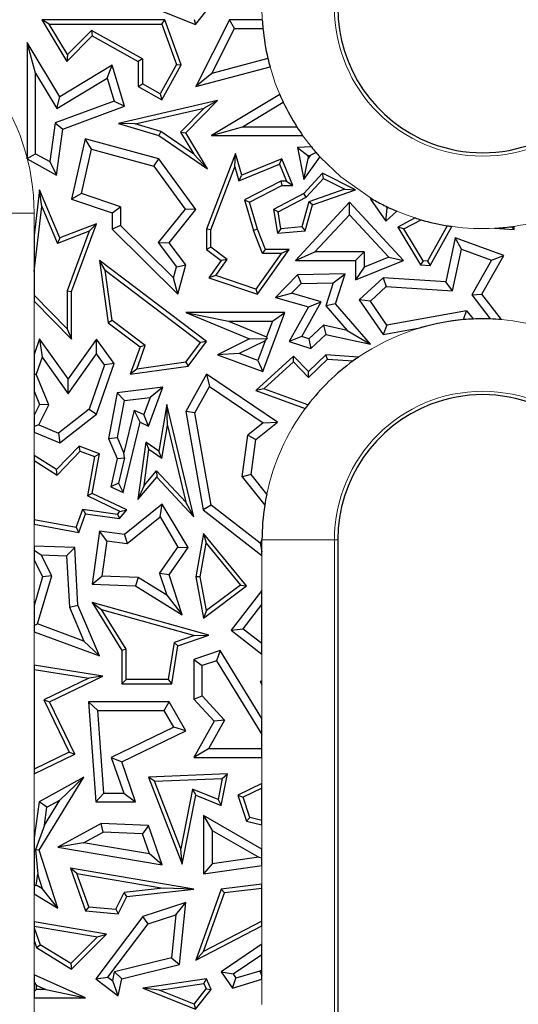
# Model space of a CAD drawing. Units: millimetres. Extents: x 0 to 420, y 0 to 297.
# Drawn here: x 210 to 218, y 182 to 198 of the extents above; entities that cross this region are included whole.
import ezdxf

# ---------------------------------------------------------------- set-up
doc = ezdxf.new("R2010")
doc.units = ezdxf.units.MM

msp = doc.modelspace()

# ---------------------------------------------------------------- linework, layer by layer
at = {"color": 7, "linetype": 'Continuous', "lineweight": 25}
for p, q in [((211.8585, 198.5945), (212.7295, 198.2466)), ((212.7295, 198.2466), (212.987, 198.5696)), ((210.3097, 198.251), (210.1848, 198.3215)), ((212.2204, 198.3215), (210.1848, 198.3215)), ((210.1848, 198.3215), (210.598, 197.6365)), ((212.1713, 198.251), (212.2204, 198.3215)), ((212.4943, 197.5804), (212.2204, 198.3215)), ((212.707, 198.3315), (212.7295, 198.2466)), ((213.2907, 198.3215), (212.7336, 197.2225)), ((213.3774, 198.1805), (213.2907, 198.3215)), ((213.8352, 198.3215), (213.2907, 198.3215)), ((210.3097, 198.251), (212.1713, 198.251)), ((210.6115, 197.7506), (210.3097, 198.251)), ((211.0051, 198.1493), (210.6115, 197.7506)), ((211.8502, 197.6779), (211.0051, 198.1493)), ((211.0051, 198.1493), (211.0176, 198.0615)), ((212.1713, 198.251), (212.4169, 197.5864)), ((213.0017, 197.4393), (213.3774, 198.1805)), ((213.3774, 198.1805), (213.8459, 198.1805)), ((210.598, 197.6365), (211.0176, 198.0615)), ((211.0176, 198.0615), (211.7797, 197.6365)), ((210.0826, 197.4411), (209.9416, 197.9482)), ((210.4821, 197.0519), (209.9416, 197.9482)), ((209.9416, 197.9482), (209.9416, 196.0401)), ((210.6115, 197.7506), (210.598, 197.6365)), ((211.8502, 197.6779), (211.7797, 197.6365)), ((211.8502, 197.6779), (211.8502, 197.2639)), ((213.9279, 197.6843), (213.0017, 197.4393)), ((211.3478, 197.574), (210.4821, 197.0519)), ((211.2659, 197.3599), (211.3478, 197.574)), ((211.5561, 196.8944), (211.3478, 197.574)), ((211.7797, 197.6365), (211.7797, 197.2225)), ((212.4169, 197.5864), (212.1452, 197.0993)), ((212.1724, 197.0034), (212.4943, 197.5804)), ((212.4169, 197.5864), (212.4943, 197.5804)), ((212.7336, 197.2225), (213.9631, 197.5477)), ((210.0826, 197.4411), (210.4342, 196.8583)), ((210.0826, 196.1108), (210.0826, 197.4411)), ((210.4342, 196.8583), (211.2659, 197.3599)), ((211.2659, 197.3599), (211.3822, 196.9805)), ((213.0017, 197.4393), (212.7336, 197.2225)), ((211.7797, 197.2225), (211.8502, 197.2639)), ((211.7797, 197.2225), (212.1724, 197.0034)), ((212.1452, 197.0993), (211.8502, 197.2639)), ((210.4342, 196.8583), (210.4821, 197.0519)), ((213.0943, 196.9881), (211.452, 196.6107)), ((212.1452, 197.0993), (212.1724, 197.0034)), ((212.5685, 196.4555), (213.0943, 196.9881)), ((213.0943, 196.9881), (212.8737, 196.865)), ((214.1237, 197.0901), (212.9947, 196.4138)), ((211.3822, 196.9805), (210.4046, 196.6192)), ((210.5328, 196.5162), (211.5561, 196.8944)), ((211.3822, 196.9805), (211.5561, 196.8944)), ((211.7308, 196.6024), (212.8737, 196.865)), ((212.8737, 196.865), (212.4798, 196.466)), ((213.5047, 196.5549), (214.1821, 196.9606)), ((210.4046, 196.6192), (210.3165, 195.9804)), ((210.4046, 196.6192), (210.5328, 196.5162)), ((210.428, 195.7566), (210.5328, 196.5162)), ((211.7308, 196.6024), (211.452, 196.6107)), ((211.452, 196.6107), (212.1229, 196.4138)), ((212.1536, 196.4783), (211.7308, 196.6024)), ((212.9947, 196.4138), (213.5047, 196.5549)), ((213.5047, 196.5549), (214.4071, 196.5549)), ((210.9044, 196.3588), (210.6756, 195.3576)), ((211.0092, 196.1842), (210.9044, 196.3588)), ((212.1229, 196.028), (210.9044, 196.3588)), ((212.1536, 196.4783), (212.1229, 196.4138)), ((212.1229, 196.4138), (212.9287, 195.8582)), ((212.6993, 196.1021), (212.1536, 196.4783)), ((212.4798, 196.466), (212.5685, 196.4555)), ((212.4798, 196.466), (212.6993, 196.1021)), ((212.9287, 195.8582), (212.5685, 196.4555)), ((212.9947, 196.4138), (214.5022, 196.4138)), ((210.8416, 195.4508), (211.0092, 196.1842)), ((211.0092, 196.1842), (212.0381, 195.9049)), ((214.6481, 196.2217), (214.4162, 196.2141)), ((214.4162, 196.2141), (214.5864, 196.0785)), ((214.4162, 196.2141), (214.5198, 195.6831)), ((209.9443, 196.0296), (210.0826, 196.1108)), ((209.9452, 196.026), (210.428, 195.7566)), ((210.0826, 196.1108), (210.3165, 195.9804)), ((212.0381, 195.9049), (212.1229, 196.028)), ((212.7336, 195.1894), (212.1229, 196.028)), ((212.6993, 196.1021), (212.9287, 195.8582)), ((213.39, 196.116), (212.9097, 194.863)), ((213.3807, 195.8948), (213.39, 196.116)), ((213.4943, 195.7566), (213.39, 196.116)), ((214.1584, 196.028), (213.4943, 195.7566)), ((214.1198, 195.936), (214.1584, 196.028)), ((214.34, 195.5836), (214.1584, 196.028)), ((214.5198, 195.6831), (214.7846, 196.0555)), ((214.5198, 195.6831), (214.5953, 196.0327)), ((214.5864, 196.0785), (214.6289, 196.0799)), ((214.5864, 196.0785), (214.5953, 196.0327)), ((214.6289, 196.0799), (214.5953, 196.0327)), ((214.7242, 196.1311), (214.6289, 196.0799)), ((214.7846, 196.0555), (214.7818, 196.0664)), ((214.7846, 196.0555), (214.7975, 196.0493)), ((210.3165, 195.9804), (210.428, 195.7566)), ((212.0381, 195.9049), (212.5561, 195.1936)), ((212.9802, 194.8499), (213.3807, 195.8948)), ((213.3807, 195.8948), (213.4484, 195.6617)), ((213.4484, 195.6617), (214.1198, 195.936)), ((214.1198, 195.936), (214.235, 195.6541)), ((213.4484, 195.6617), (213.4943, 195.7566)), ((214.8306, 195.7873), (214.5198, 195.4516)), ((214.5633, 195.3947), (214.8463, 195.7004)), ((214.8463, 195.7004), (214.8306, 195.7873)), ((215.379, 195.5114), (214.8306, 195.7873)), ((214.8463, 195.7004), (215.1984, 195.5233)), ((214.1414, 195.6541), (213.54, 195.3461)), ((213.624, 195.3098), (214.1584, 195.5836)), ((214.235, 195.6541), (214.1414, 195.6541)), ((214.1414, 195.6541), (214.1584, 195.5836)), ((214.1584, 195.5836), (214.34, 195.5836)), ((214.235, 195.6541), (214.34, 195.5836)), ((215.1984, 195.5233), (214.606, 195.3173)), ((215.1984, 195.5233), (215.379, 195.5114)), ((210.1472, 195.5114), (210.0576, 194.7602)), ((210.1857, 195.239), (210.1472, 195.5114)), ((210.4821, 194.7187), (210.1472, 195.5114)), ((210.8416, 195.4508), (210.6756, 195.3576)), ((211.4889, 195.2345), (210.8416, 195.4508)), ((214.5198, 195.4516), (214.0187, 195.1894)), ((214.0967, 195.1506), (214.5633, 195.3947)), ((214.5633, 195.3947), (214.5198, 195.4516)), ((214.6638, 195.2628), (215.379, 195.5114)), ((215.6413, 195.3709), (215.6244, 195.3576)), ((210.0576, 194.1646), (210.1857, 195.239)), ((210.1857, 195.239), (210.4437, 194.6285)), ((210.6756, 195.3576), (211.3478, 195.1329)), ((211.3478, 195.1329), (211.4889, 195.2345)), ((211.4889, 195.2345), (211.4889, 194.9219)), ((213.54, 195.3461), (213.6869, 194.8399)), ((213.54, 195.3461), (213.624, 195.3098)), ((213.7536, 194.863), (213.624, 195.3098)), ((215.2771, 195.3098), (214.3841, 194.3452)), ((214.606, 195.3173), (214.4877, 194.9004)), ((214.5423, 194.8342), (214.6638, 195.2628)), ((214.6638, 195.2628), (214.606, 195.3173)), ((215.277, 195.1021), (215.2771, 195.3098)), ((216.1692, 194.3452), (215.2771, 195.3098)), ((215.6244, 195.3576), (215.8816, 194.9971)), ((215.6244, 195.3576), (215.6775, 195.3501)), ((215.879, 195.2437), (215.904, 195.2086)), ((215.8816, 194.9971), (215.904, 195.2086)), ((215.904, 195.2086), (215.9205, 195.2237)), ((211.3478, 195.1329), (211.3478, 194.863)), ((212.5561, 195.1936), (212.1128, 194.6413)), ((212.2915, 194.6385), (212.7336, 195.1894)), ((212.7336, 195.1894), (212.5561, 195.1936)), ((214.0967, 195.1506), (214.0187, 195.1894)), ((214.0187, 195.1894), (214.0846, 194.7951)), ((214.1435, 194.8709), (214.0967, 195.1506)), ((214.7069, 194.4863), (215.277, 195.1021)), ((215.277, 195.1021), (215.9268, 194.3995)), ((215.8816, 194.9971), (216.0609, 195.1609)), ((216.3657, 195.0477), (216.0801, 194.8983)), ((211.0893, 194.9503), (210.4821, 194.7187)), ((210.6756, 193.8302), (211.0893, 194.9503)), ((210.9693, 194.829), (211.0893, 194.9503)), ((211.4889, 194.9219), (211.3478, 194.863)), ((212.3644, 194.0575), (211.4889, 194.9219)), ((214.4877, 194.9004), (214.1435, 194.8709)), ((214.4877, 194.9004), (214.5423, 194.8342)), ((216.179, 194.8704), (216.0801, 194.8983)), ((216.0801, 194.8983), (216.456, 194.2709)), ((216.179, 194.8704), (216.4617, 195.0184)), ((216.897, 194.92), (216.5712, 194.3342)), ((216.6112, 194.261), (216.9714, 194.9086)), ((217.6813, 194.8779), (218.0035, 194.8575)), ((217.9601, 194.9038), (218.0035, 194.8575)), ((218.0035, 194.8575), (218.0035, 194.9098)), ((210.0576, 194.7602), (210.0576, 194.1646)), ((210.9693, 194.829), (210.4437, 194.6285)), ((210.4821, 194.7187), (210.4437, 194.6285)), ((210.9693, 194.829), (210.6051, 193.8428)), ((211.3478, 194.863), (212.4373, 193.7874)), ((212.9802, 194.8499), (212.9097, 194.863)), ((212.9097, 194.863), (212.9097, 194.5288)), ((212.9802, 194.5642), (212.9802, 194.8499)), ((213.7536, 194.863), (213.6869, 194.8399)), ((213.8401, 194.4583), (213.6869, 194.8399)), ((213.8878, 194.5288), (213.7536, 194.863)), ((214.1435, 194.8709), (214.0846, 194.7951)), ((214.0846, 194.7951), (214.5423, 194.8342)), ((216.4975, 194.3389), (216.179, 194.8704)), ((217.0261, 194.7187), (216.8702, 193.9931)), ((217.13, 194.5308), (217.0261, 194.7187)), ((217.8325, 194.4254), (217.0261, 194.7187)), ((212.1128, 194.6413), (212.4143, 194.2412)), ((212.1128, 194.6413), (212.2915, 194.6385)), ((212.5685, 194.2709), (212.2915, 194.6385)), ((212.9802, 194.5642), (212.9097, 194.5288)), ((213.2537, 194.3605), (212.9802, 194.5642)), ((212.9097, 194.5288), (213.1562, 194.3452)), ((214.145, 194.4583), (213.7266, 193.871)), ((213.7536, 193.7874), (214.2819, 194.5288)), ((213.8401, 194.4583), (213.8878, 194.5288)), ((214.145, 194.4583), (213.8401, 194.4583)), ((214.2819, 194.5288), (213.8878, 194.5288)), ((214.145, 194.4583), (214.2819, 194.5288)), ((214.3841, 194.3452), (214.7069, 194.4863)), ((215.52, 194.4863), (214.7069, 194.4863)), ((215.379, 194.3452), (215.52, 194.4863)), ((215.52, 194.4863), (215.52, 194.2351)), ((215.9268, 194.3995), (215.52, 194.2351)), ((215.9268, 194.3995), (216.1692, 194.3452)), ((216.9826, 193.8447), (217.13, 194.5308)), ((217.13, 194.5308), (217.6273, 194.3499)), ((217.4696, 193.7874), (217.8325, 194.4254)), ((217.6273, 194.3499), (217.8325, 194.4254)), ((211.2333, 194.1858), (211.1395, 194.3452)), ((212.9103, 193.0051), (211.1395, 194.3452)), ((211.1395, 194.3452), (211.2852, 193.3151)), ((212.3644, 194.0575), (212.4143, 194.2412)), ((212.4143, 194.2412), (212.5685, 194.2709)), ((212.4373, 193.7874), (212.5685, 194.2709)), ((213.1562, 194.3452), (212.9522, 194.0589)), ((213.0647, 194.0953), (213.2537, 194.3605)), ((213.2537, 194.3605), (213.1562, 194.3452)), ((214.3841, 194.3452), (215.379, 194.3452)), ((215.379, 194.3452), (215.379, 194.026)), ((215.379, 194.026), (216.1692, 194.3452)), ((215.52, 194.2351), (215.379, 194.026)), ((216.4975, 194.3389), (216.456, 194.2709)), ((216.456, 194.2709), (216.6112, 194.261)), ((216.5712, 194.3342), (216.4975, 194.3389)), ((216.5712, 194.3342), (216.6112, 194.261)), ((217.6273, 194.3499), (217.3004, 193.7753)), ((210.0576, 194.1646), (210.0576, 193.7705)), ((211.2333, 194.1858), (212.8118, 192.9912)), ((211.351, 193.3538), (211.2333, 194.1858)), ((213.0647, 194.0953), (212.9522, 194.0589)), ((212.9522, 194.0589), (213.7536, 193.7874)), ((213.7266, 193.871), (213.0647, 194.0953)), ((214.4162, 194.1055), (214.0548, 193.7315)), ((215.2037, 194.1234), (214.4162, 194.1055)), ((214.4162, 194.1055), (214.4774, 193.9658)), ((215.0086, 193.9779), (215.2037, 194.1234)), ((215.0444, 193.6288), (215.2037, 194.1234)), ((215.8342, 194.0589), (215.4388, 193.6933)), ((215.8342, 194.0589), (215.8856, 193.9143)), ((216.8702, 193.9931), (215.8342, 194.0589)), ((212.4373, 193.7874), (212.3644, 194.0575)), ((214.4774, 193.9658), (214.32, 193.8029)), ((214.4774, 193.9658), (215.0086, 193.9779)), ((215.0086, 193.9779), (214.8857, 193.5963)), ((215.8856, 193.9143), (215.6244, 193.6727)), ((215.8856, 193.9143), (216.9826, 193.8447)), ((216.9826, 193.8447), (216.8702, 193.9931)), ((210.6051, 193.2174), (210.0576, 193.7705)), ((210.0576, 193.7705), (210.0576, 193.6702)), ((210.6051, 193.8428), (210.6051, 193.2174)), ((210.6051, 193.8428), (210.6756, 193.8302)), ((210.6756, 193.0459), (210.6756, 193.8302)), ((213.7266, 193.871), (213.7536, 193.7874)), ((214.0548, 193.7315), (214.32, 193.8029)), ((214.8097, 193.6639), (214.32, 193.8029)), ((217.3004, 193.7753), (217.4696, 193.7874)), ((217.3004, 193.7753), (217.6085, 193.3785)), ((217.7958, 193.3673), (217.4696, 193.7874)), ((210.0576, 193.6702), (210.6756, 193.0459)), ((214.0548, 193.7315), (214.5998, 193.5768)), ((214.5998, 193.5768), (214.2819, 193.0051)), ((214.4887, 193.0867), (214.8097, 193.6639)), ((214.5998, 193.5768), (214.8097, 193.6639)), ((215.0444, 193.6288), (214.8857, 193.5963)), ((214.8857, 193.5963), (215.2402, 193.1888)), ((215.6244, 192.9619), (215.0444, 193.6288)), ((215.6244, 193.6727), (215.4388, 193.6933)), ((215.4388, 193.6933), (215.8342, 193.1202)), ((215.8987, 193.2751), (215.6244, 193.6727)), ((212.5685, 193.4855), (213.2767, 193.3444)), ((214.2053, 193.4855), (212.5685, 193.4855)), ((212.5685, 193.4855), (213.624, 193.0476)), ((213.8436, 192.51), (214.2053, 193.4855)), ((214.0025, 193.3444), (214.2053, 193.4855)), ((217.2158, 193.5118), (215.8987, 193.2751)), ((217.1647, 193.3667), (217.2158, 193.5118)), ((217.2158, 193.5118), (217.3326, 193.3776)), ((211.351, 193.3538), (211.2852, 193.3151)), ((211.2852, 193.3151), (211.8123, 192.9163)), ((211.8962, 192.9412), (211.351, 193.3538)), ((213.2767, 193.3444), (214.0025, 193.3444)), ((213.2767, 193.3444), (213.9058, 193.0834)), ((214.0025, 193.3444), (213.9058, 193.0834)), ((214.6039, 193.0496), (214.846, 193.2735)), ((215.2402, 193.1888), (214.846, 193.2735)), ((214.846, 193.2735), (214.888, 193.1202)), ((215.8987, 193.2751), (215.8342, 193.1202)), ((210.6051, 193.2174), (210.6756, 193.0459)), ((213.9058, 193.0834), (213.9174, 193.0569)), ((214.4887, 193.0867), (214.2819, 193.0051)), ((214.6039, 193.0496), (214.4887, 193.0867)), ((214.6392, 192.89), (214.888, 193.1202)), ((214.888, 193.1202), (215.6244, 192.9619)), ((215.2402, 193.1888), (215.6244, 192.9619)), ((215.8342, 193.1202), (216.4447, 193.2299)), ((210.1472, 193.0476), (210.0576, 192.7933)), ((210.1472, 193.0476), (210.1904, 192.7458)), ((210.6228, 192.3859), (210.1472, 193.0476)), ((211.0893, 193.0459), (210.6228, 192.3859)), ((211.0903, 192.8029), (211.0893, 193.0459)), ((211.3808, 192.6404), (211.0893, 193.0459)), ((211.7557, 192.5502), (211.8962, 192.9412)), ((211.8962, 192.9412), (211.8123, 192.9163)), ((212.5669, 192.6649), (212.8118, 192.9912)), ((212.6058, 192.5992), (212.9103, 193.0051)), ((212.9103, 193.0051), (212.8118, 192.9912)), ((213.624, 193.0476), (213.0943, 192.7878)), ((213.881, 193.0166), (213.4514, 192.8059)), ((213.624, 193.0476), (213.9174, 193.0569)), ((213.881, 193.0166), (213.7604, 192.6913)), ((213.881, 193.0166), (213.9174, 193.0569)), ((214.2819, 193.0051), (214.6392, 192.89)), ((214.6039, 193.0496), (214.6392, 192.89)), ((210.0576, 192.7933), (210.0576, 192.4671)), ((210.6238, 192.1429), (211.0903, 192.8029)), ((211.2235, 192.6176), (211.0903, 192.8029)), ((211.8123, 192.9163), (211.6498, 192.464)), ((213.4514, 192.8059), (213.0943, 192.7878)), ((213.0943, 192.7878), (213.8436, 192.51)), ((213.7604, 192.6913), (213.4514, 192.8059)), ((214.3537, 192.7653), (213.7256, 192.1978)), ((214.3503, 192.6672), (214.3537, 192.7653)), ((214.5998, 192.51), (214.3537, 192.7653)), ((214.888, 192.7878), (214.5998, 192.51)), ((214.9143, 192.7152), (214.888, 192.7878)), ((215.4285, 192.748), (214.888, 192.7878)), ((210.1904, 192.7458), (210.0925, 192.468)), ((210.1904, 192.7458), (210.6238, 192.1429)), ((211.2235, 192.6176), (210.9697, 191.8883)), ((211.0893, 191.8027), (211.3808, 192.6404)), ((211.3808, 192.6404), (211.2235, 192.6176)), ((211.6498, 192.464), (212.6058, 192.5992)), ((212.5669, 192.6649), (211.7557, 192.5502)), ((212.5669, 192.6649), (212.6058, 192.5992)), ((213.7604, 192.6913), (213.8436, 192.51)), ((213.8597, 192.2239), (214.3503, 192.6672)), ((214.3503, 192.6672), (214.598, 192.4103)), ((214.598, 192.4103), (214.9143, 192.7152)), ((214.9143, 192.7152), (215.3374, 192.684)), ((210.0576, 192.4671), (210.0925, 192.468)), ((210.0576, 192.4671), (210.0576, 192.1829)), ((210.3021, 191.9601), (210.0925, 192.468)), ((211.7557, 192.5502), (211.6498, 192.464)), ((212.9103, 192.464), (212.5685, 191.8487)), ((212.9103, 192.464), (212.9589, 192.2609)), ((214.0846, 191.6701), (212.9103, 192.464)), ((214.598, 192.4103), (214.5998, 192.51)), ((210.6238, 192.1429), (210.6228, 192.3859)), ((210.0576, 192.1829), (210.1472, 191.9658)), ((211.4315, 192.1561), (211.2913, 191.4008)), ((212.1895, 192.2482), (211.4315, 192.1561)), ((211.5513, 192.0286), (211.4315, 192.1561)), ((211.9512, 191.6046), (212.1895, 192.2482)), ((212.1895, 192.2482), (211.9769, 192.0803)), ((212.7161, 191.824), (212.9589, 192.2609)), ((212.9589, 192.2609), (213.8464, 191.6609)), ((213.8597, 192.2239), (213.7256, 192.1978)), ((213.7256, 192.1978), (214.545, 191.8985)), ((214.5894, 191.9574), (213.8597, 192.2239)), ((210.1472, 191.9658), (210.0576, 191.787)), ((210.1352, 191.6271), (210.3021, 191.9601)), ((210.3021, 191.9601), (210.1472, 191.9658)), ((211.4377, 191.4168), (211.5513, 192.0286)), ((211.5513, 192.0286), (211.9769, 192.0803)), ((211.9769, 192.0803), (211.8723, 191.7978)), ((212.2561, 191.9658), (212.1229, 191.1908)), ((212.2675, 191.6155), (212.2561, 191.9658)), ((212.7007, 190.109), (212.2561, 191.9658)), ((210.0576, 191.787), (210.0576, 191.5984)), ((210.9697, 191.8883), (210.4605, 191.4903)), ((210.4821, 191.3281), (211.0893, 191.8027)), ((210.9697, 191.8883), (211.0893, 191.8027)), ((211.7158, 191.8717), (211.5449, 191.1638)), ((211.7158, 191.8717), (211.8723, 191.7978)), ((211.8123, 191.6701), (211.7158, 191.8717)), ((211.9512, 191.6046), (211.8723, 191.7978)), ((212.7161, 191.824), (212.5685, 191.8487)), ((212.5685, 191.8487), (212.8563, 190.221)), ((212.9857, 190.2993), (212.7161, 191.824)), ((210.1352, 191.6271), (210.0576, 191.5984)), ((210.1352, 191.6271), (210.4605, 191.4903)), ((211.5313, 190.5063), (211.8123, 191.6701)), ((211.8123, 191.6701), (211.9512, 191.6046)), ((213.8464, 191.6609), (213.5931, 191.4593)), ((213.7256, 191.3845), (214.0846, 191.6701)), ((213.8464, 191.6609), (214.0846, 191.6701)), ((210.0576, 191.5984), (210.0576, 191.5067)), ((210.0576, 191.5067), (210.4821, 191.3281)), ((210.4605, 191.4903), (210.4821, 191.3281)), ((212.1737, 191.0697), (212.2675, 191.6155)), ((212.2675, 191.6155), (212.5704, 190.3503)), ((213.5023, 190.766), (213.5931, 191.4593)), ((213.5931, 191.4593), (213.7256, 191.3845)), ((211.2913, 191.4008), (211.4377, 191.4168)), ((211.2913, 191.4008), (211.4315, 191.0699)), ((211.5449, 191.1638), (211.4377, 191.4168)), ((211.9046, 191.3423), (211.7739, 190.3946)), ((211.9046, 191.3423), (211.9588, 191.2188)), ((212.1229, 191.1908), (211.9046, 191.3423)), ((213.6499, 190.807), (213.7256, 191.3845)), ((210.803, 191.2728), (210.428, 190.8877)), ((210.439, 190.7978), (210.8216, 191.1908)), ((210.8216, 191.1908), (210.803, 191.2728)), ((211.1395, 191.1482), (210.803, 191.2728)), ((210.8216, 191.1908), (211.0594, 191.1027)), ((211.0185, 190.4921), (211.1395, 191.1482)), ((211.0594, 191.1027), (211.1395, 191.1482)), ((211.5517, 191.0808), (211.5449, 191.1638)), ((211.8767, 190.6236), (211.9588, 191.2188)), ((212.1737, 191.0697), (211.9588, 191.2188)), ((212.1737, 191.0697), (212.1229, 191.1908)), ((210.0576, 191.1185), (210.0576, 191.0354)), ((210.428, 190.8877), (210.0576, 191.1185)), ((210.0576, 191.0354), (210.0576, 190.0564)), ((210.0576, 191.0354), (210.439, 190.7978)), ((211.0594, 191.1027), (210.9393, 190.4515)), ((211.4315, 191.0699), (211.3272, 190.6027)), ((211.4315, 191.0699), (211.5517, 191.0808)), ((211.5517, 191.0808), (211.4552, 190.6653)), ((210.439, 190.7978), (210.428, 190.8877)), ((211.8767, 190.6236), (212.0843, 190.8666)), ((212.0843, 190.8666), (212.5704, 190.3503)), ((212.0843, 190.8666), (212.0868, 190.761)), ((213.6499, 190.807), (213.5023, 190.766)), ((213.9084, 190.4821), (213.6499, 190.807)), ((211.4552, 190.6653), (211.3272, 190.6027)), ((211.4552, 190.6653), (211.5313, 190.5063)), ((211.7739, 190.3946), (212.0868, 190.761)), ((212.0868, 190.761), (212.7007, 190.109)), ((213.5023, 190.766), (213.8745, 190.2982)), ((211.0185, 190.4921), (210.9393, 190.4515)), ((211.5928, 190.221), (211.0185, 190.4921)), ((211.3272, 190.6027), (211.5313, 190.5063)), ((211.8767, 190.6236), (211.7739, 190.3946)), ((211.4793, 190.1966), (210.9393, 190.4515)), ((212.1801, 190.3167), (211.5561, 189.8124)), ((212.1419, 190.1045), (212.1801, 190.3167)), ((212.6058, 189.5988), (212.1801, 190.3167)), ((212.7007, 190.109), (212.5704, 190.3503)), ((210.7514, 189.9277), (210.8638, 190.2311)), ((210.7969, 189.8475), (210.9102, 190.1535)), ((210.8638, 190.2311), (211.4408, 190.1516)), ((210.8638, 190.2311), (210.9102, 190.1535)), ((210.9102, 190.1535), (211.4694, 190.0764)), ((211.4408, 190.1516), (211.4793, 190.1966)), ((211.4408, 190.1516), (211.4694, 190.0764)), ((211.4694, 190.0764), (211.5928, 190.221)), ((211.4793, 190.1966), (211.5928, 190.221)), ((212.9857, 190.2993), (212.8563, 190.221)), ((212.8563, 190.221), (213.8295, 189.469)), ((213.8, 189.6701), (212.9857, 190.2993)), ((210.7514, 189.9277), (210.0576, 190.0564)), ((210.0576, 190.0564), (210.0576, 189.9847)), ((211.5973, 189.6643), (212.1419, 190.1045)), ((212.1419, 190.1045), (212.4382, 189.6048)), ((210.0576, 189.9847), (210.7969, 189.8475)), ((210.7514, 189.9277), (210.7969, 189.8475)), ((211.1395, 189.8698), (211.0185, 188.9922)), ((211.26, 189.7108), (211.1395, 189.8698)), ((211.5561, 189.8124), (211.1395, 189.8698)), ((212.8615, 189.8335), (212.7336, 189.117)), ((212.8615, 189.8335), (212.9041, 189.6706)), ((213.573, 188.9672), (212.8615, 189.8335)), ((211.26, 189.7108), (211.1795, 189.1273)), ((211.26, 189.7108), (211.5973, 189.6643)), ((211.5561, 189.8124), (211.5973, 189.6643)), ((212.8053, 189.1172), (212.9041, 189.6706)), ((212.9041, 189.6706), (213.4717, 188.9793)), ((213.8295, 189.7231), (213.8, 189.6701)), ((213.8, 189.6701), (213.8295, 189.5268)), ((213.8295, 189.7231), (213.8295, 189.7266)), ((213.8295, 189.5268), (213.8295, 189.7231)), ((215.0835, 189.7266), (215.0835, 165.7266)), ((210.0576, 189.6243), (210.0576, 189.5541)), ((210.7303, 189.5988), (210.0576, 189.6243)), ((210.0576, 189.5541), (210.1749, 189.4787)), ((210.0576, 189.5541), (210.0576, 189.398)), ((210.5965, 189.4627), (210.7303, 189.5988)), ((210.7829, 188.6477), (210.7303, 189.5988)), ((212.1356, 189.1688), (212.4382, 189.6048)), ((212.2915, 189.146), (212.6058, 189.5988)), ((212.4382, 189.6048), (212.6058, 189.5988)), ((213.8295, 189.469), (213.8295, 189.5268)), ((210.0576, 189.398), (210.1989, 189.117)), ((210.1749, 189.4787), (210.5965, 189.4627)), ((210.3501, 189.1304), (210.1749, 189.4787)), ((210.5965, 189.4627), (210.6434, 188.6154)), ((210.1989, 189.117), (210.0576, 188.6405)), ((210.1144, 188.3358), (210.3501, 189.1304)), ((210.3501, 189.1304), (210.1989, 189.117)), ((211.0185, 188.9922), (211.1795, 189.1273)), ((211.781, 189.1045), (211.1795, 189.1273)), ((211.781, 189.1045), (211.7382, 188.9649)), ((212.2529, 188.8105), (211.781, 189.1045)), ((212.1356, 189.1688), (212.2529, 188.8105)), ((212.2915, 189.146), (212.1356, 189.1688)), ((212.5076, 188.4856), (212.2915, 189.146)), ((212.8053, 189.1172), (212.7336, 189.117)), ((212.7336, 189.117), (212.8615, 188.4326)), ((212.91, 188.5572), (212.8053, 189.1172)), ((211.0185, 188.9922), (211.7382, 188.9649)), ((211.7382, 188.9649), (212.5076, 188.4856)), ((212.8615, 188.4326), (213.573, 188.9672)), ((213.4717, 188.9793), (212.91, 188.5572)), ((213.8295, 188.8869), (213.3215, 188.2301)), ((213.4717, 188.9793), (213.573, 188.9672)), ((213.8295, 188.6563), (213.8295, 188.8869)), ((211.0185, 188.6893), (211.51, 187.8976)), ((211.0185, 188.6893), (211.1738, 188.5728)), ((212.9522, 188.1508), (211.0185, 188.6893)), ((212.2529, 188.8105), (212.5076, 188.4856)), ((210.0576, 188.6405), (210.0576, 188.3074)), ((210.6434, 188.6154), (210.7829, 188.6477)), ((210.6434, 188.6154), (210.8823, 188.0514)), ((211.1395, 187.8057), (210.7829, 188.6477)), ((211.5806, 187.9177), (211.1738, 188.5728)), ((211.1738, 188.5728), (212.7147, 188.1437)), ((212.91, 188.5572), (212.8615, 188.4326)), ((213.5194, 188.2554), (213.8295, 188.6563)), ((213.8295, 188.0156), (213.8295, 188.6563)), ((210.0576, 188.3074), (210.1144, 188.3358)), ((210.0576, 188.3074), (210.0576, 188.2064)), ((210.0576, 188.2064), (211.1395, 187.8057)), ((210.8823, 188.0514), (210.1144, 188.3358)), ((213.3215, 188.2301), (213.5194, 188.2554)), ((213.3215, 188.2301), (213.8295, 187.8373)), ((213.5194, 188.2554), (213.8295, 188.0156)), ((210.8823, 188.0514), (211.1395, 187.8057)), ((212.7147, 188.1437), (212.3742, 188.0265)), ((212.4373, 187.9737), (212.9522, 188.1508)), ((212.7147, 188.1437), (212.9522, 188.1508)), ((211.5806, 187.9177), (211.51, 187.8976)), ((211.51, 187.8976), (211.51, 187.3461)), ((211.5806, 187.4166), (211.5806, 187.9177)), ((212.3742, 188.0265), (212.2785, 187.4166)), ((212.3388, 187.3461), (212.4373, 187.9737)), ((212.3742, 188.0265), (212.4373, 187.9737)), ((213.1367, 187.8976), (212.7007, 187.7483)), ((213.1367, 187.8976), (213.0758, 187.7276)), ((213.8295, 186.7737), (213.1367, 187.8976)), ((213.8295, 187.8373), (213.8295, 188.0156)), ((212.7007, 187.7483), (212.8417, 187.6475)), ((212.7007, 187.7483), (212.7007, 187.0912)), ((213.0758, 187.7276), (212.8417, 187.6475)), ((213.0758, 187.7276), (213.8295, 186.5049)), ((211.1966, 187.4734), (210.0576, 187.6521)), ((210.0576, 187.6521), (210.0576, 187.5807)), ((210.0576, 187.5807), (210.9629, 187.4387)), ((210.0576, 187.5807), (210.0576, 185.9352)), ((212.8417, 187.1463), (212.8417, 187.6475)), ((210.9629, 187.4387), (210.2184, 187.0783)), ((210.3126, 187.0456), (211.1966, 187.4734)), ((211.1966, 187.4734), (210.9629, 187.4387)), ((211.5806, 187.4166), (211.51, 187.3461)), ((212.2785, 187.4166), (211.5806, 187.4166)), ((212.2785, 187.4166), (212.3388, 187.3461)), ((213.8295, 187.3658), (213.8004, 187.3857)), ((213.8004, 187.3857), (213.8295, 187.335)), ((213.8295, 187.3814), (213.8004, 187.3857)), ((211.51, 187.3461), (212.3388, 187.3461)), ((213.8295, 187.3658), (213.8295, 187.3814)), ((213.8295, 187.335), (213.8295, 187.3658)), ((210.2184, 187.0783), (210.6361, 186.2152)), ((210.2184, 187.0783), (210.3126, 187.0456)), ((212.7007, 187.0912), (212.8417, 187.1463)), ((212.7007, 187.0912), (213.0372, 186.726)), ((213.2105, 186.7462), (212.8417, 187.1463)), ((210.7303, 186.1824), (210.3126, 187.0456)), ((211.1098, 186.9045), (210.958, 187.0456)), ((212.2915, 187.0456), (210.958, 187.0456)), ((210.958, 187.0456), (211.0795, 185.3967)), ((211.1098, 186.9045), (212.2103, 186.9045)), ((211.2105, 185.5378), (211.1098, 186.9045)), ((212.2103, 186.9045), (212.2915, 187.0456)), ((212.3701, 186.6298), (212.2103, 186.9045)), ((212.5685, 186.5691), (212.2915, 187.0456)), ((213.2105, 186.7462), (212.9422, 186.2704)), ((213.2105, 186.7462), (213.0372, 186.726)), ((213.8295, 186.5049), (213.8295, 186.7737)), ((212.3701, 186.6298), (211.3358, 186.1294)), ((211.51, 186.057), (212.5685, 186.5691)), ((212.5685, 186.5691), (212.3701, 186.6298)), ((213.0372, 186.726), (212.7007, 186.1293)), ((213.8295, 186.2704), (213.8295, 186.5049)), ((212.9422, 186.2704), (212.7007, 186.1293)), ((213.8295, 186.2704), (212.9422, 186.2704)), ((213.8295, 186.1293), (213.8295, 186.2704)), ((210.6361, 186.2152), (210.0576, 185.9352)), ((210.0576, 185.8569), (210.7303, 186.1824)), ((210.6361, 186.2152), (210.7303, 186.1824)), ((211.3358, 186.1294), (211.5402, 185.5378)), ((211.3358, 186.1294), (211.51, 186.057)), ((212.7007, 186.1293), (213.8295, 186.1293)), ((210.0576, 185.9352), (210.0576, 185.8569)), ((211.7382, 185.3967), (211.51, 186.057)), ((210.1394, 184.5945), (210.8809, 185.8008)), ((210.8809, 185.8008), (210.1394, 185.3967)), ((210.4834, 185.4235), (210.8809, 185.8008)), ((213.2595, 185.8554), (211.9512, 185.8008)), ((212.0526, 185.7344), (211.9512, 185.8008)), ((211.9512, 185.8008), (212.5076, 184.3654)), ((212.0526, 185.7344), (213.1729, 185.7812)), ((213.1729, 185.7812), (213.1036, 185.4315)), ((213.1562, 185.3338), (213.2595, 185.8554)), ((213.1729, 185.7812), (213.2595, 185.8554)), ((212.4856, 184.6173), (212.0526, 185.7344)), ((212.6811, 185.604), (212.4856, 184.6173)), ((213.1036, 185.4315), (212.6811, 185.604)), ((212.6811, 185.604), (212.7336, 185.5064)), ((213.8295, 185.6973), (213.432, 185.5064)), ((213.8295, 185.6191), (213.5183, 185.4696)), ((213.8295, 185.6191), (213.8295, 185.6973)), ((213.8295, 185.0855), (213.8295, 185.6191)), ((211.0795, 185.3967), (211.2105, 185.5378)), ((211.2105, 185.5378), (211.5402, 185.5378)), ((211.5402, 185.5378), (211.7382, 185.3967)), ((212.5076, 184.3654), (212.7336, 185.5064)), ((212.7336, 185.5064), (213.1562, 185.3338)), ((213.1036, 185.4315), (213.1562, 185.3338)), ((213.432, 185.5064), (213.5183, 185.4696)), ((213.432, 185.5064), (213.573, 185.0765)), ((213.6278, 185.1356), (213.5183, 185.4696)), ((210.1394, 185.3967), (210.0576, 184.7965)), ((210.2695, 185.307), (210.1394, 185.3967)), ((210.229, 185.0096), (210.4834, 185.4235)), ((210.229, 185.0096), (210.2695, 185.307)), ((210.2695, 185.307), (210.4834, 185.4235)), ((211.0795, 185.3967), (211.7382, 185.3967)), ((212.8615, 185.1659), (212.8615, 184.2036)), ((212.8615, 185.1659), (213.0026, 184.9228)), ((213.8295, 184.6125), (212.8615, 185.1659)), ((213.6278, 185.1356), (213.573, 185.0765)), ((213.8295, 185.0855), (213.6278, 185.1356)), ((210.229, 185.0096), (210.083, 184.6013)), ((211.166, 185.037), (210.4485, 184.646)), ((211.199, 184.8943), (211.166, 185.037)), ((211.9512, 185.0023), (211.166, 185.037)), ((211.9512, 185.0023), (211.8499, 184.8655)), ((212.1801, 184.354), (211.9512, 185.0023)), ((213.573, 185.0765), (213.8295, 185.0128)), ((213.8295, 185.0128), (213.8295, 185.0855)), ((210.0576, 184.7965), (210.0576, 184.0002)), ((210.8741, 184.7173), (211.199, 184.8943)), ((211.8499, 184.8655), (211.199, 184.8943)), ((211.9673, 184.533), (211.8499, 184.8655)), ((213.0026, 184.9228), (213.0026, 184.3665)), ((213.0026, 184.9228), (213.7793, 184.4787)), ((210.8741, 184.7173), (210.4485, 184.646)), ((210.4485, 184.646), (212.1801, 184.354)), ((211.9673, 184.533), (210.8741, 184.7173)), ((212.5076, 184.3654), (212.4856, 184.6173)), ((210.1394, 184.5945), (210.083, 184.6013)), ((210.083, 184.6013), (210.1185, 184.1988)), ((210.4485, 183.6336), (210.1394, 184.5945)), ((212.1801, 184.354), (211.9673, 184.533)), ((213.7793, 184.4787), (213.0026, 184.3665)), ((213.7793, 184.4787), (213.8295, 184.4691)), ((213.8295, 184.4691), (213.8295, 184.6125)), ((213.8295, 184.3434), (213.8295, 184.4691)), ((210.6606, 184.2987), (210.9102, 183.5917)), ((210.767, 184.2091), (210.6606, 184.2987)), ((212.7007, 183.9521), (210.6606, 184.2987)), ((213.0026, 184.3665), (212.8615, 184.2036)), ((212.8615, 184.2036), (213.8295, 184.3434)), ((210.0938, 184.0173), (210.1185, 184.1988)), ((210.1974, 183.9536), (210.1185, 184.1988)), ((210.9616, 183.658), (210.767, 184.2091)), ((210.767, 184.2091), (212.1923, 183.9669)), ((210.0576, 184.0002), (210.0938, 184.0173)), ((210.0576, 184.0002), (210.0576, 183.8739)), ((210.1974, 183.9536), (210.0938, 184.0173)), ((212.1923, 183.9669), (211.547, 183.8957)), ((212.7007, 183.9521), (212.1923, 183.9669)), ((213.8295, 184.0317), (213.1562, 183.9521)), ((213.8295, 183.9607), (213.8295, 184.0317)), ((210.0576, 183.8739), (210.4485, 183.6336)), ((210.4485, 183.6336), (210.1974, 183.9536)), ((211.4078, 183.619), (211.547, 183.8957)), ((211.4493, 183.5445), (211.5928, 183.8298)), ((211.5928, 183.8298), (211.547, 183.8957)), ((211.5928, 183.8298), (212.7007, 183.9521)), ((213.1562, 183.9521), (212.7336, 182.7751)), ((212.8607, 182.9203), (213.2078, 183.8872)), ((213.1562, 183.9521), (213.2078, 183.8872)), ((213.8295, 183.9607), (213.2078, 183.8872)), ((213.8295, 183.4214), (213.8295, 183.9607)), ((210.9616, 183.658), (210.9102, 183.5917)), ((210.9616, 183.658), (211.4078, 183.619)), ((212.5685, 183.7295), (211.8585, 183.4992)), ((212.406, 183.5285), (212.5685, 183.7295)), ((212.4629, 182.7021), (212.5685, 183.7295)), ((210.9102, 183.5917), (211.4493, 183.5445)), ((211.8585, 183.4992), (211.0795, 182.4678)), ((211.4078, 183.619), (211.4493, 183.5445)), ((211.9443, 183.3787), (211.8585, 183.4992)), ((211.9443, 183.3787), (212.406, 183.5285)), ((212.406, 183.5285), (212.3327, 182.8154)), ((211.2538, 183.2073), (210.0576, 183.4105)), ((210.0576, 183.4105), (210.0576, 183.3389)), ((210.0576, 183.3389), (211.1073, 183.1606)), ((210.0576, 183.3389), (210.0576, 183.3135)), ((210.0576, 183.3135), (210.1572, 183.0313)), ((210.0576, 183.3135), (210.0576, 183.1017)), ((211.2771, 182.4953), (211.9443, 183.3787)), ((212.7336, 182.7751), (213.8295, 183.342)), ((213.8295, 183.4214), (212.8607, 182.9203)), ((213.8295, 183.342), (213.8295, 183.4214)), ((211.1073, 183.1606), (210.6651, 182.7191)), ((210.6756, 182.6299), (211.2538, 183.2073)), ((211.1073, 183.1606), (211.2538, 183.2073)), ((210.0576, 183.1017), (210.099, 182.9843)), ((210.099, 182.9843), (210.1572, 183.0313)), ((210.6651, 182.7191), (210.1572, 183.0313)), ((213.8295, 183.0423), (213.1562, 182.5861)), ((213.8295, 182.8719), (213.8295, 183.0423)), ((210.099, 182.9843), (210.6756, 182.6299)), ((212.8607, 182.9203), (212.7336, 182.7751)), ((213.3521, 182.5484), (213.8295, 182.8719)), ((213.8295, 182.6224), (213.8295, 182.8719)), ((210.6651, 182.7191), (210.6756, 182.6299)), ((212.3327, 182.8154), (211.3909, 182.5838)), ((211.51, 182.4678), (212.4629, 182.7021)), ((212.3327, 182.8154), (212.4629, 182.7021)), ((210.0576, 182.534), (210.0576, 182.4137)), ((210.91, 182.1516), (210.0576, 182.534)), ((211.3583, 182.434), (211.3909, 182.5838)), ((211.3909, 182.5838), (211.51, 182.4678)), ((213.1562, 182.5861), (213.3521, 182.5484)), ((213.1562, 182.5861), (213.3402, 182.3145)), ((213.3521, 182.5484), (213.3989, 182.4793)), ((213.7916, 182.5967), (213.3989, 182.4793)), ((213.7916, 182.5967), (213.8295, 182.6224)), ((213.7916, 182.5967), (213.8295, 182.517)), ((213.8295, 182.517), (213.8295, 182.6224)), ((213.8295, 182.4608), (213.8295, 182.517)), ((210.0576, 182.4137), (210.0906, 182.3646)), ((210.0576, 182.4137), (210.0576, 182.2558)), ((210.0906, 182.3646), (210.2509, 182.2927)), ((210.0906, 182.3646), (210.0932, 182.2927)), ((211.0795, 182.4678), (211.2771, 182.4953)), ((211.0795, 182.4678), (211.4493, 182.1885)), ((211.2771, 182.4953), (211.3583, 182.434)), ((211.4493, 182.1885), (211.3583, 182.434)), ((211.4493, 182.1885), (211.51, 182.4678)), ((212.9103, 182.4678), (211.8585, 182.3145)), ((212.1286, 182.2826), (212.8669, 182.3902)), ((212.8669, 182.3902), (212.9103, 182.4678)), ((212.8669, 182.3902), (212.9055, 182.3005)), ((212.987, 182.2896), (212.9103, 182.4678)), ((213.3402, 182.3145), (213.3989, 182.4793)), ((213.3402, 182.3145), (213.8295, 182.4608)), ((210.0932, 182.2927), (210.0576, 182.2558)), ((210.0576, 182.2558), (210.0576, 182.1516)), ((210.2509, 182.2927), (210.0932, 182.2927)), ((210.2509, 182.2927), (210.91, 182.1516)), ((212.1286, 182.2826), (211.8585, 182.3145)), ((211.8585, 182.3145), (212.7295, 181.9666)), ((212.707, 182.0515), (212.1286, 182.2826)), ((212.707, 182.0515), (212.9055, 182.3005)), ((212.7295, 181.9666), (212.987, 182.2896)), ((212.9055, 182.3005), (212.987, 182.2896)), ((210.0576, 182.1516), (210.91, 182.1516)), ((212.707, 182.0515), (212.7295, 181.9666))]:
    msp.add_line(p, q, dxfattribs=at)
at = {"color": 8, "linetype": 'Continuous', "lineweight": 18}
for p, q in [((213.8352, 198.3215), (213.8295, 198.5266)), ((214.6481, 196.2217), (214.5022, 196.4138)), ((210.0576, 195.1266), (208.8592, 195.1266)), ((210.0576, 195.1266), (210.0576, 194.7602)), ((210.0576, 193.6702), (210.0576, 192.7933)), ((210.0576, 192.1829), (210.0576, 191.787)), ((210.0576, 191.5067), (210.0576, 191.1185)), ((210.0576, 189.9847), (210.0576, 189.6243)), ((215.0278, 189.7266), (213.8295, 189.7266)), ((215.0278, 189.7266), (215.0278, 165.7266)), ((215.0835, 189.7266), (215.0278, 189.7266)), ((210.0576, 189.398), (210.0576, 188.6405)), ((213.8295, 188.8869), (213.8295, 189.469)), ((210.0576, 188.2064), (210.0576, 187.6521)), ((213.8295, 187.3814), (213.8295, 187.8373)), ((213.8295, 186.7737), (213.8295, 187.335)), ((213.8295, 185.6973), (213.8295, 186.1293)), ((210.0576, 185.8569), (210.0576, 184.7965)), ((213.8295, 184.6125), (213.8295, 185.0128)), ((213.8295, 184.0317), (213.8295, 184.3434)), ((210.0576, 183.8739), (210.0576, 183.4105)), ((213.8295, 183.0423), (213.8295, 183.342)), ((210.0576, 183.1017), (210.0576, 182.534)), ((213.8295, 182.0415), (213.8295, 182.4608)), ((210.0576, 182.1516), (210.0576, 181.4758))]:
    msp.add_line(p, q, dxfattribs=at)
at = {"color": 8, "linetype": 'Continuous', "lineweight": 18, "flags": 128}
for points in [[(214.1237, 197.0901), (214.0498, 197.2769), (213.9631, 197.5477)], [(215.6413, 195.3709), (215.1348, 195.7274), (214.7975, 196.0493)], [(216.3657, 195.0477), (216.2338, 195.0929), (216.0609, 195.1609)]]:
    msp.add_lwpolyline(points, dxfattribs=at)
at = {"color": 8, "linetype": 'Continuous', "lineweight": 18}
for centre, radius, start, end in [((217.4835, 198.5266), 2.4557, 180, 0), ((206.4035, 195.1266), 3.6541, 0, 36.58479), ((217.4835, 198.5266), 3.6541, 260.76253, 282.61397), ((217.4835, 189.7266), 3.6541, 95.00499, 125.9678), ((217.4835, 189.7266), 3.6541, 61.68291, 85.09784), ((217.4835, 189.7266), 2.4557, 0, 180), ((217.4835, 189.7266), 3.6541, 143.53118, 168.06808)]:
    msp.add_arc(centre, radius, start, end, dxfattribs=at)
at = {"color": 7, "linetype": 'Continuous', "lineweight": 25}
for centre, radius, start, end in [((217.4835, 198.5266), 2.4, 180, 249.01568), ((217.4835, 198.5266), 3.6541, 183.21774, 185.43606), ((217.4835, 198.5266), 3.6541, 185.43606, 193.32753), ((217.4835, 198.5266), 3.6541, 193.32753, 195.53957), ((217.4835, 198.5266), 3.6541, 203.15004, 205.37705), ((217.4835, 198.5266), 3.6541, 205.37705, 212.65652), ((217.4835, 198.5266), 3.6541, 212.65652, 215.32443), ((217.4835, 198.5266), 3.6541, 219.10788, 220.96306), ((217.4835, 198.5266), 2.4, 249.01568, 290.98432), ((206.4035, 195.1266), 3.6541, 14.30674, 14.47632), ((206.4035, 195.1266), 3.6541, 14.2487, 14.30674), ((217.4835, 198.5266), 3.6541, 220.96306, 222.32154), ((217.4835, 198.5266), 3.6541, 222.32154, 222.68486), ((217.4835, 198.5266), 3.6541, 239.72446, 240.38004), ((217.4835, 198.5266), 3.6541, 240.38004, 243.95276), ((217.4835, 198.5266), 3.6541, 243.95276, 244.67518), ((217.4835, 198.5266), 3.6541, 244.67518, 247.08661), ((217.4835, 198.5266), 3.6541, 252.18683, 253.76069), ((217.4835, 198.5266), 3.6541, 253.76069, 260.76253), ((217.4835, 198.5266), 3.6541, 260.76253, 261.94274), ((217.4835, 198.5266), 3.6541, 273.10277, 277.49353), ((217.4835, 198.5266), 3.6541, 277.49353, 278.1814), ((217.4835, 189.7266), 3.6541, 95.00499, 106.51715), ((217.4835, 189.7266), 3.6541, 92.36742, 95.00499), ((217.4835, 189.7266), 3.6541, 88.04044, 92.36742), ((217.4835, 189.7266), 3.6541, 85.09784, 88.04044), ((217.4835, 189.7266), 3.6541, 125.9678, 142.37481), ((217.4835, 189.7266), 3.6541, 124.2219, 125.9678), ((217.4835, 189.7266), 2.4, 69.01568, 110.98432), ((217.4835, 189.7266), 3.6541, 142.37481, 143.53118), ((217.4835, 189.7266), 2.4, 110.98432, 180), ((217.4835, 189.7266), 3.6541, 168.06808, 171.00033), ((217.4835, 189.7266), 3.6541, 171.00033, 180)]:
    msp.add_arc(centre, radius, start, end, dxfattribs=at)

doc.saveas('drawing.dxf')
